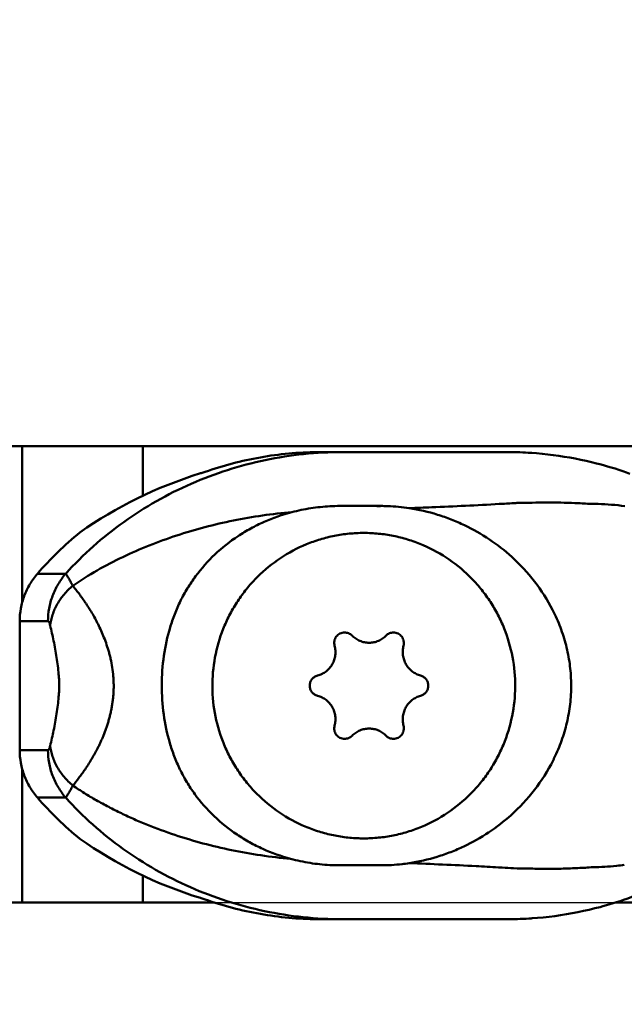
# Model space of a CAD drawing. Units: millimetres. Extents: x -100 to 68, y -46 to 55.
# Drawn here: x 2 to 19, y -9 to 18 of the extents above; entities that cross this region are included whole.
import ezdxf

# ---------------------------------------------------------------- set-up
doc = ezdxf.new("R2010")
doc.units = ezdxf.units.MM
for name, color, linetype, lineweight in [('1', 4, 'Continuous', 50), ('2', 7, 'Continuous', 25), ('nocut', 7, 'Continuous', 25), ('sk2', 7, 'Continuous', 25)]:
    doc.layers.add(name, color=color, linetype=linetype, lineweight=lineweight)
doc.styles.add('simplex', font='txt.shx', dxfattribs={"height": 3.5})
doc.dimstyles.new('コピー - ISO-25', dxfattribs={"dimscale": 0, "dimtxt": 3.5, "dimasz": 3.5, "dimexe": 1.5, "dimexo": 0, "dimgap": 2.3, "dimtad": 1, "dimdec": 8, "dimdsep": 46, "dimtxsty": 'simplex', "dimcen": 0.09, "dimclrd": 256, "dimclre": 256, "dimclrt": 256, "dimadec": 0, "dimazin": 0, "dimtfac": 1, "dimtofl": 0, "dimtmove": 0, "dimatfit": 3, "dimfxl": 1, "dimtolj": 1, "dimlwd": -1, "dimlwe": -1, "dimarcsym": 0})

# ---------------------------------------------------------------- blocks, each defined once
blk = doc.blocks.new('*D2')
at = {"layer": 'Defpoints', "color": 0}
for p in [(34.925, 36.35), (34.925, 6.55), (-79.375, 5.35)]:
    blk.add_point(p, dxfattribs=at)
at = {"layer": 'sk2'}
for p, q in [((-79.375, 5.35), (-79.375, 37.85)), ((34.925, 6.55), (34.925, 37.85)), ((-75.875, 36.35), (31.425, 36.35))]:
    blk.add_line(p, q, dxfattribs=at)
for points in [[(-75.875, 36.933), (-75.875, 35.767), (-79.375, 36.35)], [(31.425, 35.767), (31.425, 36.933), (34.925, 36.35)]]:
    blk.add_solid(points, dxfattribs=at)
at = {"layer": 'sk2', "insert": (-22.225, 40.4), "char_height": 3.5, "attachment_point": 5, "style": 'simplex'}
blk.add_mtext('\\A1;114.3 [4.500"]', dxfattribs=at)
blk = doc.blocks.new('*D3')
at = {"layer": '2'}
for p, q in [((0, 0), (0, 27.85)), ((34.925, 6.55), (34.925, 27.85)), ((0, 26.35), (-50.1, 26.35)), ((31.425, 26.35), (3.5, 26.35))]:
    blk.add_line(p, q, dxfattribs=at)
for points in [[(3.5, 26.933), (3.5, 25.767), (0, 26.35)], [(31.425, 25.767), (31.425, 26.933), (34.925, 26.35)]]:
    blk.add_solid(points, dxfattribs=at)
at = {"layer": 'Defpoints', "color": 0}
for p in [(0, 26.35), (34.925, 6.55), (0, 0)]:
    blk.add_point(p, dxfattribs=at)
at = {"layer": '2', "insert": (-26.8, 30.4), "char_height": 3.5, "attachment_point": 5, "style": 'simplex'}
blk.add_mtext('\\A1;34.925 [1.375"]', dxfattribs=at)
blk = doc.blocks.new('*D5')
at = {"layer": '2'}
for p, q in [((34.132, 7.35), (67.669, 7.35)), ((66.169, -2.85), (66.169, 3.85)), ((0, -6.35), (67.669, -6.35)), ((66.169, -6.35), (66.169, -45.95))]:
    blk.add_line(p, q, dxfattribs=at)
for points in [[(66.752, 3.85), (65.586, 3.85), (66.169, 7.35)], [(65.586, -2.85), (66.752, -2.85), (66.169, -6.35)]]:
    blk.add_solid(points, dxfattribs=at)
at = {"layer": 'Defpoints', "color": 0}
for p in [(34.132, 7.35), (66.169, 7.35), (0, -6.35)]:
    blk.add_point(p, dxfattribs=at)
at = {"layer": '2', "insert": (62.119, -27.9), "char_height": 3.5, "attachment_point": 5, "rotation": 90, "style": 'simplex'}
blk.add_mtext('\\A1;13.7 [.539"]', dxfattribs=at)
blk = doc.blocks.new('*D9')
at = {"layer": '2'}
blk.add_line((34.925, -7.177), (34.925, -27.232), dxfattribs=at)
blk.add_arc((34.925, -6.35), 19.382, 280.3604, 349.6396, dxfattribs=at)
for points in [[(54.572, -9.888), (53.41, -9.783), (54.307, -6.35)], [(38.358, -24.835), (38.463, -25.997), (34.925, -25.732)]]:
    blk.add_solid(points, dxfattribs=at)
at = {"layer": 'Defpoints', "color": 0}
for p in [(34.925, 6.55), (0, -6.35), (55.425, -6.35), (34.925, -7.177), (41.038, -24.743)]:
    blk.add_point(p, dxfattribs=at)
at = {"layer": '2', "insert": (45.767, -17.192), "char_height": 3.5, "attachment_point": 5, "rotation": 45, "style": 'simplex'}
blk.add_mtext('\\A1;90%%d', dxfattribs=at)

msp = doc.modelspace()

# ---------------------------------------------------------------- linework, layer by layer
at = {"layer": '1'}
for p, q in [((0, 6.35), (31.23592811, 6.35)), ((1.81244321, 1.99488617), (1.81244321, 6.35)), ((5.17835637, 4.97313484), (5.17835637, 6.35)), ((15.99923216, 6.16278203), (15.96329437, 6.16519874)), ((10.66413352, 4.68674868), (11.79421741, 4.68674868)), ((11.76916451, 4.6847977), (11.79412486, 4.68402642)), ((15.98437965, 4.77775979), (16.01164603, 4.77755775)), ((11.32355788, 3.93674868), (11.37879996, 3.93638341)), ((3.02628328, 2.8011272), (2.23849173, 2.8011272)), ((1.74536195, 1.47825129), (1.74536195, -2.10475395)), ((1.74536195, 1.47825129), (2.5331535, 1.47825128)), ((1.74536195, -2.10475395), (2.5326229, -2.10475396)), ((1.81244321, -6.35), (1.81244321, -2.62138888)), ((2.2384913, -3.42762936), (3.02575206, -3.42762936)), ((11.32355788, -4.56325132), (11.2683158, -4.56288606)), ((11.79423712, -5.31325133), (10.66373788, -5.31325133)), ((15.07122901, -5.36901561), (15.0710634, -5.37332272)), ((16.03385044, -5.40549437), (16.00541276, -5.40490615)), ((5.17835637, -6.35), (5.17835637, -5.59971999)), ((0, -6.35), (7.16410862, -6.35)), ((18.32513384, -6.35), (30.63370318, -6.35)), ((10.13105227, -6.81325132), (15.36663684, -6.81306386)), ((15.98339473, -6.79035625), (16.01665235, -6.78805646))]:
    msp.add_line(p, q, dxfattribs=at)
for points in [[(15.9632906, 6.16519898), (15.90284657, 6.16897412), (15.82596574, 6.17325125), (15.74905184, 6.17694247), (15.67210948, 6.18004677), (15.59514347, 6.18256316), (15.51815871, 6.18449074), (15.44115989, 6.18582863), (15.36415171, 6.18657603), (10.13105292, 6.18674868)], [(17.80206941, 5.87284895), (17.66615304, 5.9065399), (17.51507558, 5.94165844), (17.36347283, 5.97445696), (17.21143443, 6.00491627), (17.05899687, 6.0330307), (16.90614229, 6.0588039), (16.75291656, 6.08222754), (16.59938413, 6.10329223), (16.44555072, 6.12199767), (16.29145166, 6.13833934), (16.13715276, 6.15231087), (15.9992312, 6.1627821)], [(18.73227333, 5.58596811), (18.6393648, 5.61920556), (18.53333531, 5.65585904), (18.42714148, 5.69122056), (18.32081657, 5.72529008), (18.21437707, 5.75807366), (18.10782352, 5.78958227), (18.00117468, 5.81982127), (17.89446662, 5.84879178), (17.80206866, 5.8728491)], [(17.90196847, -6.47301278), (17.98249448, -6.45119487), (18.07803477, -6.42436195), (18.17352179, -6.39650778), (18.26892111, -6.36763445), (18.36422007, -6.33773829), (18.45942738, -6.30680874), (18.55453095, -6.27484152), (18.64949817, -6.24183984), (18.81897705, -6.18092779)], [(16.01665238, -6.78805645), (16.16155829, -6.7767456), (16.32301758, -6.76166294), (16.48423649, -6.74398343), (16.64514157, -6.72371491), (16.80569261, -6.70086303), (16.965882, -6.67542871), (17.12563991, -6.6474229), (17.28491336, -6.61685585), (17.44371584, -6.58372495), (17.60200536, -6.54803767), (17.75968496, -6.50981618), (17.90196877, -6.4730127)], [(15.36663684, -6.81306386), (15.44584949, -6.81226659), (15.5250521, -6.81084432), (15.60423936, -6.8087979), (15.68340604, -6.80612827), (15.76254715, -6.8028364), (15.84165743, -6.79892334), (15.92073134, -6.7943902), (15.9833947, -6.79035625)]]:
    msp.add_lwpolyline(points, dxfattribs=at)
for centre, start_param, end_param in [((10.67623099, -3.81325132), 1.9164234666, 2.2523495384), ((10.67623098, 3.18674867), 4.0308357688, 4.3667618406)]:
    msp.add_ellipse(centre, major_axis=(11.51464843, 0), ratio=0.8684589948, start_param=start_param, end_param=end_param, dxfattribs=at)
for points, knots in [([(10.73394541, 6.18674868), (10.37259194, 6.18674879), (9.64954877, 6.14920595), (8.57741671, 5.98150418), (7.5286393, 5.70477431), (6.1776417, 5.1953578), (4.59744732, 4.30184988), (3.5092983, 3.33669321), (3.02628328, 2.8011272)], [0, 0, 0, 0, 0.1252356254, 0.250394045, 0.3754658888, 0.5004601256, 0.7500498116, 1, 1, 1, 1]), ([(10.13105213, 6.18674868), (9.60036656, 6.18674877), (8.53682395, 6.09954699), (7.50181698, 5.83984569), (6.99895358, 5.66908495)], [0, 0, 0, 0, 0.4998209639, 1, 1, 1, 1]), ([(6.77522013, 5.59538038), (6.81112192, 5.60660743), (6.88578124, 5.63094417), (6.9602206, 5.65593213), (6.99895358, 5.66908495)], [0, 0, 0, 0, 0.4790569203, 1, 1, 1, 1]), ([(10.38234207, 4.67930358), (10.20380957, 4.6698543), (9.84720393, 4.63288689), (9.4961997, 4.5597755), (9.32302735, 4.51429103)], [0, 0, 0, 0, 0.4996315233, 1, 1, 1, 1]), ([(11.79421741, 4.68674868), (11.86094914, 4.68674868), (12.12735852, 4.68164436), (12.39335927, 4.65626535), (12.59078537, 4.62621773)], [0, 0, 0, 0, 0.2504650289, 1, 1, 1, 1]), ([(12.59060898, 4.62624957), (12.79967663, 4.63352459), (13.63517944, 4.66516156), (14.4703031, 4.70662407), (15.09617239, 4.74263697)], [0, 0, 0, 0, 0.250202739, 1, 1, 1, 1]), ([(15.49265511, 4.76507329), (15.53363348, 4.76758621), (15.69739205, 4.77618931), (15.86145809, 4.77900877), (15.98437813, 4.77776302)], [0, 0, 0, 0, 0.2503654353, 1, 1, 1, 1]), ([(16.01164593, 4.77755601), (16.14448733, 4.78089389), (16.40997857, 4.78467858), (16.80774307, 4.78113956), (17.20424854, 4.76904944), (17.46799033, 4.75572094), (17.59953951, 4.74759422)], [0, 0, 0, 0, 0.2509377571, 0.5013557587, 0.7511080727, 1, 1, 1, 1]), ([(17.59953942, 4.74759481), (17.6835471, 4.74778171), (18.01525237, 4.7429076), (18.3466042, 4.71594098), (18.59222507, 4.68386979)], [0, 0, 0, 0, 0.2532541886, 1, 1, 1, 1]), ([(3.22179112, 2.46713296), (3.44218226, 2.6196936), (3.89776071, 2.90342571), (4.61251216, 3.27430957), (5.35266052, 3.59676628), (6.37128553, 3.96641912), (7.69196669, 4.31523226), (8.77648666, 4.46943654), (9.32302815, 4.51428886)], [0, 0, 0, 0, 0.1236756201, 0.2472572345, 0.3712578831, 0.4959086906, 0.7469767458, 1, 1, 1, 1]), ([(9.32302735, 4.51429103), (9.058061, 4.44469637), (8.6676346, 4.30839418), (8.17527211, 4.06564005), (7.70482013, 3.78300528), (7.16629506, 3.35814113), (6.71248886, 2.84725771), (6.41158428, 2.39916891), (6.21831971, 2.04771913), (6.05694971, 1.68241429), (5.88274739, 1.17787373), (5.74008189, 0.51674511), (5.68309, -0.29763586), (5.73527502, -1.11226071), (5.87354498, -1.77415708), (6.04407776, -2.2796113), (6.20263223, -2.64571145), (6.39311863, -2.99822578), (6.69055835, -3.44817265), (7.14058196, -3.96205961), (7.6761447, -4.39042228), (8.1447106, -4.67610377), (8.63547591, -4.92201687), (9.02500345, -5.06080506), (9.28950214, -5.13208905)], [0, 0, 0, 0, 0.0632020335, 0.0948682186, 0.1265392499, 0.1896865588, 0.2522884831, 0.2832892874, 0.3140683775, 0.3446966516, 0.3753093303, 0.4370895579, 0.5000815267, 0.5630829061, 0.624848669, 0.6554353983, 0.6860308313, 0.716777098, 0.7477524882, 0.8103259291, 0.873466585, 0.905136735, 0.9368020158, 1, 1, 1, 1]), ([(15.44551302, 3.26879421), (15.24961608, 3.44616768), (14.82997936, 3.77349726), (14.25125728, 4.10339711), (13.76128835, 4.31632678), (13.25336499, 4.49439629), (12.85759589, 4.58560999), (12.59078537, 4.62621773)], [0, 0, 0, 0, 0.2474532237, 0.4963202592, 0.6215497554, 0.7472879097, 1, 1, 1, 1]), ([(3.42200247, 3.9527), (3.20938764, 3.77781668), (2.79835415, 3.40991645), (2.41937209, 3.00908373), (2.23849153, 2.80112697)], [0, 0, 0, 0, 0.4997124499, 1, 1, 1, 1]), ([(11.18834457, -4.56106224), (11.05197613, -4.55664545), (10.77945727, -4.53442285), (10.37599912, -4.46126592), (9.98141795, -4.34894541), (9.47250215, -4.14857539), (8.87609563, -3.8058166), (8.35717485, -3.35352518), (8.00026472, -2.93692689), (7.76355843, -2.59934397), (7.56046566, -2.24018099), (7.33710533, -1.73741726), (7.15044667, -1.07143518), (7.08389194, -0.24463978), (7.17671073, 0.57957942), (7.3844637, 1.23919925), (7.62371027, 1.7344862), (7.83812612, 2.08689246), (8.08545299, 2.41664103), (8.4554353, 2.82147502), (8.98849245, 3.25674536), (9.59550024, 3.58001919), (10.11052193, 3.76381025), (10.50847479, 3.86329958), (10.91405043, 3.92335797), (11.18712564, 3.93674868), (11.32355788, 3.93674868)], [0, 0, 0, 0, 0.0311351051, 0.0622759271, 0.0934283173, 0.1245964892, 0.1869200019, 0.249341337, 0.2806278974, 0.3119397317, 0.34327514, 0.3746315361, 0.4373201786, 0.500044855, 0.5627662176, 0.6254454094, 0.6567952099, 0.6881230754, 0.7194267042, 0.7507047031, 0.8131090779, 0.8754180273, 0.9065805464, 0.9377286784, 0.9688666531, 1, 1, 1, 1]), ([(11.37886283, 3.93638284), (11.51624178, 3.93456548), (11.79103261, 3.91736879), (12.19856618, 3.85114843), (12.59779537, 3.74511115), (13.11350558, 3.55219917), (13.71938244, 3.21696857), (14.24845846, 2.76962825), (14.61347895, 2.35551413), (14.85618909, 2.01909758), (15.06513293, 1.66041702), (15.29597854, 1.15745429), (15.49129109, 0.48968125), (15.56657332, -0.34128361), (15.48049202, -1.17118467), (15.27650921, -1.83632985), (15.03913704, -2.33620487), (14.82554387, -2.69209584), (14.57847557, -3.02527791), (14.20809526, -3.43453478), (13.67323539, -3.87484824), (13.06304327, -4.20203952), (12.54486703, -4.38811555), (12.14429031, -4.48886428), (11.73593123, -4.54968893), (11.4609451, -4.56325132), (11.32355788, -4.56325132)], [0, 0, 0, 0, 0.0311537429, 0.0623116334, 0.0934788392, 0.1246590887, 0.1869962394, 0.2494173228, 0.2806990597, 0.3120028933, 0.3433274572, 0.3746705957, 0.4373266623, 0.5000158916, 0.5627039429, 0.6253566517, 0.6566974483, 0.6880193388, 0.7193202672, 0.7505989803, 0.813014089, 0.875346147, 0.9065244409, 0.9376901968, 0.9688471068, 1, 1, 1, 1]), ([(15.44551302, 3.26879421), (15.67583551, 3.06025037), (16.10238499, 2.60161996), (16.43992159, 2.07335246), (16.58209056, 1.79554308)], [0, 0, 0, 0, 0.4989028382, 1, 1, 1, 1]), ([(2.23849153, 2.80112697), (2.15992383, 2.71079841), (2.01864855, 2.51527324), (1.86260591, 2.1889311), (1.76686002, 1.8395281), (1.74536195, 1.5985297), (1.74536195, 1.47825129)], [0, 0, 0, 0, 0.2493330396, 0.4992117103, 0.7494974816, 1, 1, 1, 1]), ([(3.02628526, 2.80112572), (2.9483213, 2.71149175), (2.80687513, 2.51601948), (2.65015386, 2.18878996), (2.55445263, 1.83837818), (2.53315333, 1.59747963), (2.53315326, 1.47825129)], [0, 0, 0, 0, 0.2474163965, 0.4993889464, 0.7516843889, 1, 1, 1, 1]), ([(3.026285, 2.80112577), (3.0314053, 2.79584658), (3.04238651, 2.78247439), (3.05943147, 2.75810868), (3.07939431, 2.72647463), (3.11245197, 2.67051996), (3.16033278, 2.58330094), (3.19992858, 2.5086996), (3.22179127, 2.4671329)], [0, 0, 0, 0, 0.0569187034, 0.1335631365, 0.230084004, 0.3463280532, 0.6365146619, 1, 1, 1, 1]), ([(3.22179127, 2.4671329), (3.13550111, 2.39399044), (2.97573986, 2.23504715), (2.78416375, 1.96280176), (2.6520054, 1.66952372), (2.60612278, 1.46414003), (2.59478818, 1.36305517)], [0, 0, 0, 0, 0.261362129, 0.5178776109, 0.7649782552, 1, 1, 1, 1]), ([(3.22525776, -3.0929014), (3.28275536, -3.02416461), (3.36883848, -2.9168616), (3.48050481, -2.76605691), (3.56710993, -2.6428739), (3.65436052, -2.51131283), (3.72597877, -2.39529247), (3.78366723, -2.29798225), (3.82715435, -2.22138696), (3.87013973, -2.14191267), (3.91298296, -2.05970815), (3.95574349, -1.97473128), (3.99750814, -1.88645497), (4.03797758, -1.79472586), (4.09149764, -1.66644766), (4.14249737, -1.53323333), (4.18949811, -1.39475197), (4.2224521, -1.28584044), (4.25291385, -1.17345046), (4.28066747, -1.05774314), (4.30480952, -0.93881539), (4.32502467, -0.81700763), (4.34117339, -0.69277943), (4.35358977, -0.56669366), (4.36111993, -0.43921828), (4.36334669, -0.31104655), (4.36075641, -0.18287405), (4.34976783, -0.01378296), (4.32625238, 0.19333845), (4.28689546, 0.39503001), (4.24935485, 0.55066141), (4.20854739, 0.6985476), (4.15141972, 0.87459036), (4.07495362, 1.07436365), (3.99330079, 1.26038497), (3.90978023, 1.43417457), (3.82266625, 1.59515774), (3.73548125, 1.74557826), (3.66213744, 1.86422894), (3.6032165, 1.95412933), (3.54612947, 2.03918804), (3.48884701, 2.12124993), (3.43144235, 2.20039011), (3.375669, 2.27527311), (3.30530726, 2.36360503), (3.24945578, 2.43329748), (3.22179116, 2.46713297)], [0, 0, 0, 0, 0.0438653711, 0.0673052041, 0.0918433477, 0.1175653763, 0.1445657571, 0.1585728027, 0.1729376756, 0.1876764649, 0.2027979404, 0.2183118716, 0.234238443, 0.250594629, 0.2673831734, 0.3022733033, 0.3203891939, 0.3389564111, 0.3579614423, 0.3773808313, 0.3971903552, 0.4173499579, 0.4378069603, 0.4584999358, 0.4793543504, 0.5002949612, 0.5212333666, 0.5420863039, 0.5832230285, 0.6231689748, 0.6425839212, 0.66158075, 0.6982505903, 0.7331288664, 0.7662421302, 0.7976672308, 0.8274829344, 0.8558136199, 0.8827631671, 0.8957481212, 0.9084264743, 0.9329058703, 0.9447288412, 0.9562824069, 0.9786065557, 1, 1, 1, 1]), ([(16.62965456, -2.32625884), (16.70512779, -2.1704127), (16.83999396, -1.84923758), (16.98830969, -1.34662544), (17.07889878, -0.82739695), (17.10843473, -0.29945823), (17.07574627, 0.22825412), (16.98210521, 0.74682442), (16.83091063, 1.24839809), (16.69426691, 1.56867652), (16.61795111, 1.72403082)], [0, 0, 0, 0, 0.1238713033, 0.2486152808, 0.3741198977, 0.5000663459, 0.6260017323, 0.7514779348, 0.876180701, 1, 1, 1, 1]), ([(2.59478818, 1.36305518), (2.59073104, 1.37972262), (2.58430967, 1.40313358), (2.57375352, 1.43152744), (2.56614474, 1.44802871), (2.55835029, 1.4610715), (2.55037048, 1.47063905), (2.54206342, 1.47674896), (2.5359471, 1.47825152), (2.5331535, 1.47825128)], [0, 0, 0, 0, 0.3773832043, 0.5330086899, 0.6659963407, 0.7766223694, 0.8663700744, 0.9385421377, 1, 1, 1, 1]), ([(2.59478818, 1.36305513), (2.62934387, 1.22108751), (2.69544915, 0.92549324), (2.76326347, 0.54829948), (2.80663843, 0.23772246), (2.83035015, 0.01908597), (2.84365548, -0.16266834), (2.84797106, -0.31093441), (2.84359888, -0.45931516), (2.83021845, -0.64134518), (2.80641927, -0.86028907), (2.76294721, -1.17133621), (2.69506654, -1.54937024), (2.62906476, -1.84574761), (2.59459162, -1.98821346)], [0, 0, 0, 0, 0.12911099, 0.2675791198, 0.3385096045, 0.4061783552, 0.461871992, 0.499504095, 0.5371910578, 0.5929873959, 0.6607464979, 0.7317624865, 0.8704783805, 1, 1, 1, 1]), ([(10.51288278, 0.7979372), (10.50682967, 0.81939873), (10.4995785, 0.8638221), (10.50404452, 0.9310084), (10.52364194, 0.99535873), (10.55742172, 1.05344227), (10.60364483, 1.10217538), (10.65989157, 1.13894344), (10.72311829, 1.16178705), (10.76775213, 1.16693553), (10.78999941, 1.16693553)], [0, 0, 0, 0, 0.1254121271, 0.2505957537, 0.3755630602, 0.500376483, 0.6251337641, 0.7499393448, 0.874877755, 1, 1, 1, 1]), ([(10.78999941, 1.16693553), (10.8282327, 1.16693553), (10.90551855, 1.1515333), (10.97083559, 1.10750276), (10.99787043, 1.08037316)], [0, 0, 0, 0, 0.4995635126, 1, 1, 1, 1]), ([(11.94666821, 1.08037316), (11.97283011, 1.10743897), (12.03659062, 1.15159478), (12.11264743, 1.16693462), (12.15026177, 1.16693534)], [0, 0, 0, 0, 0.5001910405, 1, 1, 1, 1]), ([(12.15026177, 1.16693534), (12.17228017, 1.16693576), (12.21658408, 1.161741), (12.27946621, 1.13885739), (12.33573582, 1.10208725), (12.38237648, 1.05340227), (12.41696346, 0.9954), (12.43770043, 0.93112773), (12.44353695, 0.86398375), (12.43724972, 0.81945009), (12.43165606, 0.7979372)], [0, 0, 0, 0, 0.1238153636, 0.2481827883, 0.3731106847, 0.4984772715, 0.6240715267, 0.7496516428, 0.8750047394, 1, 1, 1, 1]), ([(11.47470964, 0.88074868), (11.43072824, 0.88074868), (11.34241489, 0.88958631), (11.21520326, 0.92875165), (11.09784375, 0.99218701), (11.02913452, 1.04899507), (10.99787043, 1.08037316)], [0, 0, 0, 0, 0.2490971395, 0.4987803664, 0.7491279893, 1, 1, 1, 1]), ([(11.94666821, 1.08037316), (11.91630464, 1.04895598), (11.84898731, 0.99203891), (11.73304145, 0.92864125), (11.60659771, 0.88953614), (11.51861087, 0.88074868), (11.47470964, 0.88074868)], [0, 0, 0, 0, 0.2493950384, 0.4992048296, 0.7494103916, 1, 1, 1, 1]), ([(10.51288278, 0.7979372), (10.52490152, 0.75532732), (10.54050049, 0.66746798), (10.53735718, 0.53386716), (10.50790577, 0.4035052), (10.45335779, 0.2815765), (10.37588064, 0.17283652), (10.27844588, 0.08155637), (10.1648914, 0.01135118), (10.08129046, -0.01961504), (10.03848205, -0.03082542)], [0, 0, 0, 0, 0.1250953088, 0.2501820507, 0.3752342135, 0.5002244561, 0.625145113, 0.7500329151, 0.8749627911, 1, 1, 1, 1]), ([(12.90605652, -0.03082542), (12.86402059, -0.01957064), (12.78172307, 0.01156743), (12.66978736, 0.08177752), (12.57324614, 0.17300664), (12.49607927, 0.28168477), (12.44135092, 0.40354948), (12.41116482, 0.53380781), (12.40653608, 0.6672537), (12.4205472, 0.75521637), (12.43165606, 0.7979372)], [0, 0, 0, 0, 0.1234551313, 0.2476898479, 0.3725392831, 0.4978327196, 0.6234197951, 0.7491418183, 0.8747717257, 1, 1, 1, 1]), ([(10.03848205, -0.03082542), (10.00765964, -0.03889913), (9.9482093, -0.06538893), (9.87685564, -0.13149774), (9.83053938, -0.21717825), (9.81451506, -0.3132528), (9.83054034, -0.40932691), (9.87685692, -0.49500652), (9.94821025, -0.56111416), (10.00765991, -0.58760359), (10.03848205, -0.59567723)], [0, 0, 0, 0, 0.1249506001, 0.2499489495, 0.3749709533, 0.5000017271, 0.6250328941, 0.7500538767, 0.8750504937, 1, 1, 1, 1]), ([(12.90605652, -0.59567723), (12.93624738, -0.58759173), (12.994538, -0.56095562), (13.06408944, -0.49470538), (13.10905084, -0.40907883), (13.12456515, -0.31324986), (13.10904992, -0.21742132), (13.06408819, -0.13179566), (12.99453707, -0.06554658), (12.93624712, -0.03891085), (12.90605652, -0.03082542)], [0, 0, 0, 0, 0.1237632312, 0.2483223074, 0.3738402317, 0.5000017407, 0.6261636343, 0.7516805121, 0.8762378439, 1, 1, 1, 1]), ([(10.03848205, -0.59567723), (10.08129078, -0.60688769), (10.16489262, -0.6378543), (10.27844803, -0.70806061), (10.37588333, -0.79934207), (10.45336006, -0.90808314), (10.50790718, -1.03001218), (10.53735753, -1.16037327), (10.54050022, -1.29397248), (10.52490138, -1.38183047), (10.51288278, -1.42443985)], [0, 0, 0, 0, 0.1250381478, 0.2499697879, 0.3748587121, 0.4997800513, 0.6247702642, 0.7498216729, 0.8749061812, 1, 1, 1, 1]), ([(12.43165606, -1.42443985), (12.42054706, -1.38171851), (12.40653584, -1.2937545), (12.41116521, -1.160307), (12.44135235, -1.0300478), (12.49608153, -0.90818342), (12.57324881, -0.79950639), (12.66978949, -0.70827857), (12.78172428, -0.63806961), (12.86402091, -0.60693192), (12.90605652, -0.59567723)], [0, 0, 0, 0, 0.1252297695, 0.2508619257, 0.3765847074, 0.5021718052, 0.6274645461, 0.7523128485, 0.8765458016, 1, 1, 1, 1]), ([(10.78999942, -1.79343818), (10.76775209, -1.79343818), (10.72311815, -1.78828968), (10.65989141, -1.765446), (10.60364476, -1.72867799), (10.55742187, -1.67994505), (10.52364205, -1.62186183), (10.50404467, -1.55751156), (10.49957844, -1.4903251), (10.50682963, -1.44590149), (10.51288278, -1.42443985)], [0, 0, 0, 0, 0.12512252, 0.2500611755, 0.3748664496, 0.4996232336, 0.624435979, 0.7494029988, 0.8745871914, 1, 1, 1, 1]), ([(10.99787043, -1.70687581), (11.02913451, -1.67549774), (11.09784401, -1.61868945), (11.21520407, -1.55525391), (11.34241581, -1.5160888), (11.43072879, -1.50725132), (11.47470964, -1.50725132)], [0, 0, 0, 0, 0.250871899, 0.5012216718, 0.7509059815, 1, 1, 1, 1]), ([(11.47470964, -1.50725132), (11.51861142, -1.50725132), (11.60659862, -1.51603895), (11.73304226, -1.55514429), (11.84898757, -1.61854178), (11.91630462, -1.67545861), (11.94666821, -1.70687581)], [0, 0, 0, 0, 0.2505927405, 0.5007972082, 0.7506048536, 1, 1, 1, 1]), ([(12.43165606, -1.42443985), (12.43724972, -1.44595275), (12.44353695, -1.49048642), (12.43770043, -1.5576304), (12.41696346, -1.62190267), (12.38237647, -1.67990492), (12.33573581, -1.72858991), (12.27946621, -1.76536005), (12.21658408, -1.78824365), (12.17228016, -1.79343841), (12.15026177, -1.79343799)], [0, 0, 0, 0, 0.1249953032, 0.2503483907, 0.3759285017, 0.5015227509, 0.6268893321, 0.751817223, 0.8761846414, 1, 1, 1, 1]), ([(10.99787043, -1.70687581), (10.97083554, -1.73400546), (10.90551847, -1.77803597), (10.82823263, -1.79343818), (10.78999942, -1.79343818)], [0, 0, 0, 0, 0.5004374253, 1, 1, 1, 1]), ([(12.15026177, -1.79343799), (12.11264742, -1.79343727), (12.03659062, -1.77809743), (11.9728301, -1.73394162), (11.94666821, -1.70687581)], [0, 0, 0, 0, 0.4998090124, 1, 1, 1, 1]), ([(1.74536195, -2.10475395), (1.74536195, -2.22503235), (1.76686002, -2.46603074), (1.8626059, -2.81543371), (2.01864851, -3.14177585), (2.15992381, -3.33730097), (2.23849148, -3.42762956)], [0, 0, 0, 0, 0.2505025177, 0.5007882888, 0.7506669596, 1, 1, 1, 1]), ([(2.5326229, -2.10475396), (2.53543461, -2.1047536), (2.54159688, -2.10322603), (2.54994979, -2.09702808), (2.55797224, -2.08733702), (2.56580932, -2.0741332), (2.57345812, -2.05743537), (2.58406355, -2.02872065), (2.59051567, -2.00505643), (2.59459148, -1.98821221)], [0, 0, 0, 0, 0.0612384444, 0.1332974271, 0.2230433461, 0.3337297283, 0.4668137617, 0.6225488457, 1, 1, 1, 1]), ([(3.02575243, -3.4276292), (2.94777704, -3.33798158), (2.80631962, -3.14248713), (2.64960156, -2.81523607), (2.55391663, -2.46483867), (2.53262291, -2.2239644), (2.5326229, -2.10475396)], [0, 0, 0, 0, 0.247453514, 0.4994389284, 0.7517216028, 1, 1, 1, 1]), ([(2.59459152, -1.98821204), (2.60600678, -2.08941777), (2.65220552, -2.29507773), (2.78519388, -2.58862616), (2.97790482, -2.86098181), (3.13852513, -3.01983515), (3.22526018, -3.09289951)], [0, 0, 0, 0, 0.2348535651, 0.4819049229, 0.7384886744, 1, 1, 1, 1]), ([(16.59344093, -2.39946583), (16.4486424, -2.68611766), (16.10245569, -3.23076354), (15.66200551, -3.70158955), (15.42386115, -3.91491273)], [0, 0, 0, 0, 0.5011156008, 1, 1, 1, 1]), ([(3.02575199, -3.42762926), (3.031025, -3.42244868), (3.04217139, -3.40907005), (3.05957562, -3.38475636), (3.07999553, -3.3531266), (3.11371181, -3.29705407), (3.16274989, -3.20964097), (3.20296675, -3.13465703), (3.22525778, -3.09290138)], [0, 0, 0, 0, 0.0568127829, 0.1333791617, 0.2298256411, 0.3460384442, 0.6362156898, 1, 1, 1, 1]), ([(9.2895048, -5.13208031), (9.01272173, -5.10755075), (8.46205534, -5.04276827), (7.37871215, -4.85047038), (6.3213001, -4.56902671), (5.43045678, -4.24196056), (4.93693994, -4.03457518), (4.57568457, -3.86831003), (4.22264036, -3.6917852), (3.87897879, -3.50441564), (3.54599061, -3.30587499), (3.33082487, -3.16498715), (3.22525776, -3.0929014)], [0, 0, 0, 0, 0.1289840538, 0.2571898636, 0.510559076, 0.6355216303, 0.6974642396, 0.7590089785, 0.820087787, 0.8806547008, 0.9406618611, 1, 1, 1, 1]), ([(2.23849148, -3.42762956), (2.41937203, -3.63558634), (2.79835413, -4.03641907), (3.20938763, -4.40431932), (3.42200247, -4.57920265)], [0, 0, 0, 0, 0.5002875502, 1, 1, 1, 1]), ([(3.02575181, -3.42762972), (3.26345132, -3.69141582), (3.77079045, -4.19557421), (4.61035648, -4.86781751), (5.52090791, -5.45141447), (6.48998616, -5.9388661), (7.50659008, -6.32482177), (8.56013503, -6.60482031), (9.63976703, -6.77506509), (10.36876352, -6.81325132), (10.73352766, -6.81325132)], [0, 0, 0, 0, 0.1229709977, 0.2471255187, 0.3718136284, 0.4968288953, 0.6221301949, 0.7477342089, 0.8736763818, 1, 1, 1, 1]), ([(12.58893908, -5.25302843), (12.85345547, -5.21287868), (13.24586915, -5.12287573), (13.74976641, -4.94734604), (14.23611645, -4.73748689), (14.81106639, -4.41237487), (15.2286661, -4.08976311), (15.42386115, -3.91491273)], [0, 0, 0, 0, 0.252671485, 0.378397845, 0.5036245595, 0.7525126502, 1, 1, 1, 1]), ([(10.37543446, -5.30545904), (10.19231124, -5.29554598), (9.826561, -5.25671792), (9.46684645, -5.17988437), (9.28950214, -5.13208905)], [0, 0, 0, 0, 0.4996177203, 1, 1, 1, 1]), ([(12.58893908, -5.25302843), (12.52332503, -5.26298777), (12.25982069, -5.29799377), (11.99367674, -5.31325133), (11.79424384, -5.31325133)], [0, 0, 0, 0, 0.2496838543, 1, 1, 1, 1]), ([(15.07122901, -5.36901561), (14.86490207, -5.35724126), (14.03774927, -5.31221793), (13.21013542, -5.27564973), (12.58883271, -5.25305858)], [0, 0, 0, 0, 0.2494792692, 1, 1, 1, 1]), ([(15.07122599, -5.36895422), (15.10673252, -5.3707848), (15.24865548, -5.37826005), (15.39054483, -5.38637326), (15.49691605, -5.39281268)], [0, 0, 0, 0, 0.2501672863, 1, 1, 1, 1]), ([(16.00541253, -5.40490698), (15.96297008, -5.40546947), (15.79339206, -5.40613009), (15.62378893, -5.40054044), (15.49689452, -5.39281255)], [0, 0, 0, 0, 0.2503082006, 1, 1, 1, 1]), ([(17.70296724, -5.36529389), (17.56481693, -5.37509841), (17.28773287, -5.39128226), (16.87101431, -5.40656503), (16.45278188, -5.41212237), (16.17357022, -5.40879255), (16.03385044, -5.40549437)], [0, 0, 0, 0, 0.2487720413, 0.4984990437, 0.7489630844, 1, 1, 1, 1]), ([(18.57843555, -5.30295416), (18.50622688, -5.3122279), (18.21544829, -5.34540399), (17.92278952, -5.36212325), (17.70296353, -5.36530697)], [0, 0, 0, 0, 0.2487666202, 1, 1, 1, 1]), ([(6.77522013, -6.22188303), (6.81112212, -6.23311014), (6.88578114, -6.2574478), (6.9602208, -6.28243485), (6.99895358, -6.2955876)], [0, 0, 0, 0, 0.479059617, 1, 1, 1, 1]), ([(6.99895358, -6.2955876), (7.50181698, -6.46634834), (8.53682395, -6.7260497), (9.60036656, -6.8132513), (10.13105213, -6.81325132)], [0, 0, 0, 0, 0.5001790361, 1, 1, 1, 1])]:
    msp.add_open_spline(points, degree=3, knots=knots, dxfattribs=at)
for points in [[(10.38234207, 4.67930358), (10.47617507, 4.68426993), (10.57017242, 4.68674859), (10.66413676, 4.68674868)], [(11.63143903, 4.68674868), (11.67735213, 4.68674868), (11.72326982, 4.68609798), (11.76916451, 4.6847977)], [(15.09618293, 4.74260726), (15.22837347, 4.74948459), (15.36053323, 4.75697982), (15.49265466, 4.76507677)], [(16.58209056, 1.79554308), (16.59423875, 1.77180428), (16.60619341, 1.74796543), (16.61795111, 1.72403082)], [(16.62965456, -2.32625884), (16.61778838, -2.35076153), (16.60571598, -2.3751654), (16.59344093, -2.39946583)], [(11.2683158, -4.56288606), (11.24165412, -4.56253348), (11.2149946, -4.5619254), (11.18834457, -4.56106224)], [(10.66373762, -5.31325132), (10.56760147, -5.31324967), (10.47143007, -5.31065548), (10.37543446, -5.30545904)], [(11.79413144, -5.31052889), (11.74709965, -5.31210315), (11.70004007, -5.31299516), (11.65298241, -5.31320361)]]:
    msp.add_open_spline(points, degree=3, dxfattribs=at)
at = {"layer": 'nocut'}
for p, q in [((0, 6.35), (31.23592811, 6.35)), ((0, -6.35), (7.16410862, -6.35)), ((18.32513384, -6.35), (30.16007717, -6.35)), ((10.13105227, -6.81325132), (15.36663684, -6.81306386)), ((15.98339473, -6.79035625), (16.01665235, -6.78805646))]:
    msp.add_line(p, q, dxfattribs=at)
for points in [[(16.01665238, -6.78805645), (16.16155829, -6.7767456), (16.32301758, -6.76166294), (16.48423649, -6.74398343), (16.64514157, -6.72371491), (16.80569261, -6.70086303), (16.965882, -6.67542871), (17.12563991, -6.6474229), (17.28491336, -6.61685585), (17.44371584, -6.58372495), (17.60200536, -6.54803767), (17.75968496, -6.50981618), (17.90196877, -6.4730127)], [(17.90196847, -6.47301278), (17.98249448, -6.45119487), (18.07803477, -6.42436195), (18.17352179, -6.39650778), (18.26892111, -6.36763445), (18.32513384, -6.35)], [(15.36663684, -6.81306386), (15.44584949, -6.81226659), (15.5250521, -6.81084432), (15.60423936, -6.8087979), (15.68340604, -6.80612827), (15.76254715, -6.8028364), (15.84165743, -6.79892334), (15.92073134, -6.7943902), (15.9833947, -6.79035625)]]:
    msp.add_lwpolyline(points, dxfattribs=at)
msp.add_open_spline([(7.16401189, -6.35), (7.61482867, -6.49417027), (8.59484405, -6.73080687), (9.60036656, -6.8132513), (10.13105213, -6.81325132)], degree=3, knots=[0.0545536214, 0.0545536214, 0.0545536214, 0.0545536214, 0.5001790361, 1, 1, 1, 1], dxfattribs=at)

# ---------------------------------------------------------------- dimensions: what is measured, and where the dimension line sits
at = {"layer": '2'}
dim = msp.add_linear_dim(base=(0, 26.35), p1=(34.925, 6.55), p2=(0, 0), dimstyle='コピー - ISO-25', override={"dimscale": 1}, dxfattribs=at)
dim.commit()
dim.dimension.update_dxf_attribs({"geometry": '*D3', "text_midpoint": (-26.8, 30.4)})
dim = msp.add_linear_dim(base=(66.1689330412, 7.35), p1=(0, -6.35), p2=(34.1318441109, 7.35), angle=90, dimstyle='コピー - ISO-25', override={"dimscale": 1}, dxfattribs=at)
dim.commit()
dim.dimension.update_dxf_attribs({"geometry": '*D5', "text_midpoint": (66.1689330412, -27.9), "dimtype": 160})
dim = msp.add_angular_dim_2l(base=(41.03789802, -24.74314299), line1=((34.925, -7.17650265), (34.925, 6.55)), line2=((0, -6.35), (55.425, -6.35)), dimstyle='コピー - ISO-25', override={"dimscale": 1}, dxfattribs=at)
dim.commit()
dim.dimension.update_dxf_attribs({"geometry": '*D9', "text_midpoint": (45.76660391, -17.19160391)})
at = {"layer": 'sk2'}
dim = msp.add_linear_dim(base=(34.925, 36.35), p1=(-79.375, 5.35), p2=(34.925, 6.55), dimstyle='コピー - ISO-25', override={"dimscale": 1}, dxfattribs=at)
dim.commit()
dim.dimension.update_dxf_attribs({"geometry": '*D2', "text_midpoint": (-22.225, 40.4)})

doc.saveas('drawing.dxf')
